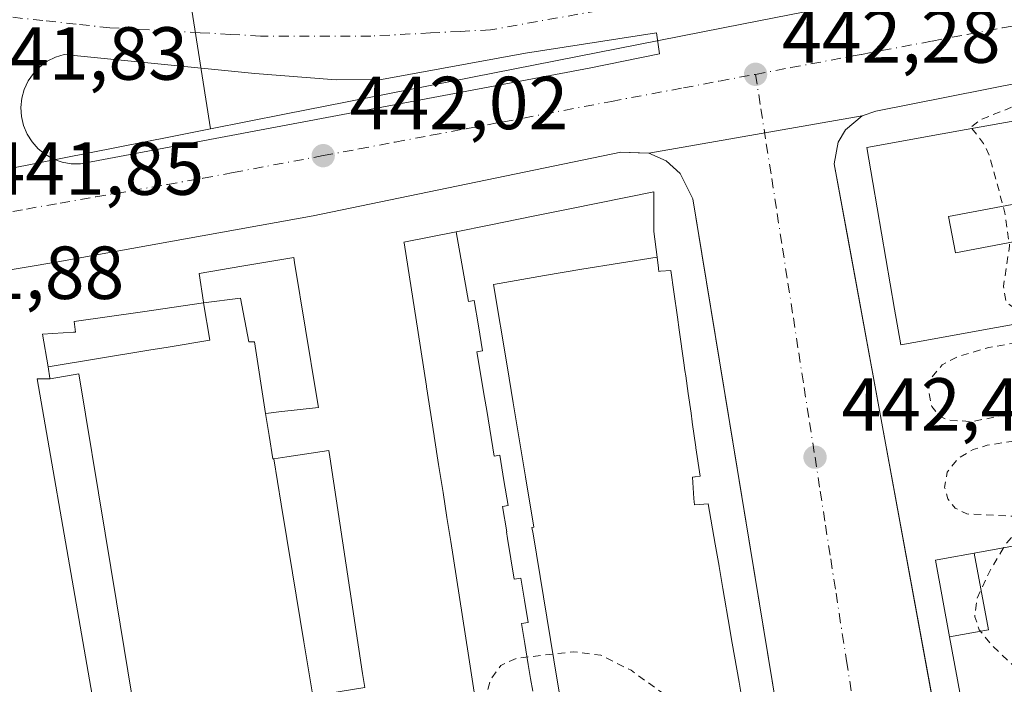
# Model space of a CAD drawing. Units: metres. Extents: x 607268 to 610732, y 4740832 to 4743201.
# Drawn here: x 609638 to 609770, y 4741028 to 4741116 of the extents above; entities that cross this region are included whole.
import ezdxf

# ---------------------------------------------------------------- set-up
doc = ezdxf.new("R2010")
doc.units = ezdxf.units.M
doc.header["$MEASUREMENT"] = 0
doc.linetypes.add('DGN Style 2', pattern=[1.6480167562047852, 0.988810053722871, -0.6592067024819142])
doc.linetypes.add('DGN Style 4', pattern=[2.6384748266838614, 1.318413404963828, -0.6592067024819142, 0.001648016756204785, -0.6592067024819142])
for name, color, linetype, lineweight in [('Curva de nivel auxiliar', 30, 'DGN Style 2', 0), ('Edificación Cxs', 1, 'Continuous', 13), ('Elemento construido', 1, 'Continuous', 0), ('Núcleo urbano CxS', 7, 'Continuous', 0), ('Punto de cota en terreno', 7, 'Continuous', 0), ('Rótulo de punto de cota en terreno', 7, 'Continuous', 0), ('Suelo desnudo CxS', 253, 'Continuous', 0), ('Vía urbana Cxs', 4, 'Continuous', 0), ('Vía urbana eje', 4, 'DGN Style 4', 0)]:
    doc.layers.add(name, color=color, linetype=linetype, lineweight=lineweight)
doc.styles.add('Style-Arial', font='txt')

# ---------------------------------------------------------------- blocks, each defined once
blk = doc.blocks.new('5PATER')
at = {"layer": 'Suelo desnudo CxS', "linetype": 'Continuous', "lineweight": 0}
h = blk.add_hatch(color=51, dxfattribs=at)
edge = h.paths.add_edge_path()
edge.add_ellipse((0, 0), major_axis=(-0.1095731443231308, -0.1110710700762829), ratio=0.9994222409660322, start_angle=0, end_angle=360)
blk = doc.blocks.new('*U35')
at = {"layer": 'Vía urbana Cxs', "color": 4, "linetype": 'Continuous', "lineweight": 0}
blk.add_polyline3d([(609952.8202000001, 4741141.190099999, 444.7743999999948), (609890.8901000004, 4741131.4301, 445.9435999999987), (609847.7929999996, 4741122.8639, 446.733699999997), (609844.3821999999, 4741122.186000001, 445.9379000000045), (609824.5301000001, 4741118.2401, 444.1309999999939), (609816.2100999998, 4741116.800100001, 444.3993999999948), (609752.5000999998, 4741104.1801, 446.5204999999987), (609750.6700999998, 4741103.550100001, 445.6296000000002), (609722.2101999996, 4741098.5801, 443.3016999999964), (609720.7715999996, 4741098.6338, 443.2133999999933), (609718.4600999998, 4741098.720100001, 443.0712000000058), (609680.0186999999, 4741090.777100001, 443.7477000000072), (609677.4200999998, 4741090.2401, 443.4297999999981), (609643.3701, 4741084.0801, 443.155899999998), (609634.3501000004, 4741082.5701, 442.7339000000065)], dxfattribs=at)
blk.add_polyline3d([(609705.7503000004, 4741111.924900001, 443.0675999999949), (609686.5415000003, 4741108.432399999, 443.0633999999991), (609680.5091000004, 4741108.353, 442.6601999999984), (609669.6346000005, 4741109.226100001, 442.7133999999933), (609644.2345000004, 4741111.766100001, 446.4385000000038), (609643.0599999996, 4741111.4003, 445.4916999999987), (609641.9622999998, 4741110.845000001, 444.9342000000034), (609640.9718000004, 4741110.115499999, 444.6677999999956), (609640.1157999998, 4741109.232000001, 444.3898999999947), (609639.4181000004, 4741108.219000001, 444.110799999995), (609638.8975999998, 4741107.1043, 443.757500000007), (609638.5691000001, 4741105.9188, 443.383799999996), (609638.4413999999, 4741104.6953, 443.2158000000054), (609638.5184000004, 4741103.467499999, 443.1925999999949), (609638.7973999997, 4741102.269500001, 443.2323000000034), (609639.2712000003, 4741101.134199999, 443.2287999999971), (609639.9264000002, 4741100.0931, 443.2017999999953), (609640.7451, 4741099.174900001, 443.1238000000012), (609641.7045999998, 4741098.404999999, 442.9891999999964), (609642.7783000004, 4741097.8047, 442.8678999999975), (609643.9368000003, 4741097.3906, 442.9386999999988), (609645.1476999996, 4741097.174100001, 443.1502000000037), (609646.3777000001, 4741097.1611, 443.3883999999962), (609714.2434, 4741109.940500001, 442.9688000000024), (609723.6097999997, 4741111.8455, 443.9976000000024), (609723.2128, 4741114.623600001, 443.7054999999964)], close=True, dxfattribs=at)
blk = doc.blocks.new('*U37')
at = {"layer": 'Vía urbana Cxs', "color": 4, "linetype": 'Continuous', "lineweight": 0}
blk.add_polyline3d([(609740.5301000001, 4741016.880100001, 448.3867000000028), (609729.2613000004, 4741085.179400001, 449.9061999999976), (609728.0500999996, 4741092.520099999, 445.293399999995), (609726.3901000004, 4741095.890100001, 443.7363999999943), (609724.5000999998, 4741097.550100001, 443.0479999999953), (609722.2101999996, 4741098.5801, 443.3016999999964), (609750.6700999998, 4741103.550100001, 445.6296000000002), (609748.4401000004, 4741101.710100001, 444.8168000000006), (609747.4600999998, 4741100.040100001, 444.0290999999997), (609746.9401000004, 4741097.190099999, 444.7822000000015), (609748.7448000005, 4741087.349500001, 450.4894999999961), (609759.7412999999, 4741027.3895, 456.2234000000026)], dxfattribs=at)
blk = doc.blocks.new('*U87')
at = {"layer": 'Edificación Cxs', "color": 1, "linetype": 'Continuous', "lineweight": 13, "flags": 128}
for points, elevation in [([(609817.5661000004, 4741106.953500001), (609820.8618999999, 4741090.250499999), (609821.6843999998, 4741086.0823), (609821.8901000004, 4741085.040100001), (609801.7805000005, 4741081.3881), (609797.2439000001, 4741080.564300001), (609779.9216999998, 4741077.4187), (609775.6727, 4741076.647100001), (609768.5771000005, 4741075.3585), (609757.5322000004, 4741073.352800001), (609755.8101000005, 4741073.040100001), (609754.9864999996, 4741077.802300001), (609752.0711000003, 4741094.660700001), (609751.2600999996, 4741099.350099999), (609761.3229, 4741101.1699), (609764.5099, 4741101.746099999), (609771.0049000002, 4741102.920700001), (609783.3645000001, 4741105.155900001), (609788.1710999999, 4741106.0253), (609801.0204999996, 4741108.349099999), (609801.1142999995, 4741108.3661), (609805.9993000003, 4741109.249500001), (609806.0406999999, 4741109.256899999), (609808.9397, 4741109.781300001), (609808.9477000004, 4741109.7827), (609809.1880999999, 4741109.826099999), (609816.7301000003, 4741111.190099999)], 475.8892999999954), ([(609811.8150000004, 4741094.534), (609810.9009999996, 4741099.362000001), (609796.3540000003, 4741096.608999999), (609762.1780000003, 4741090.138), (609763.0920000002, 4741085.309)], 475.8892999999952)]:
    blk.add_lwpolyline(points, close=True, dxfattribs=dict(at, elevation=elevation))
blk = doc.blocks.new('*U141')
at = {"layer": 'Edificación Cxs', "color": 1, "linetype": 'Continuous', "lineweight": 13, "flags": 128}
for points, elevation in [([(609762.3274999997, 4741034.1063), (609767.5049999999, 4741035.041999999), (609765.6086999997, 4741045.2556), (609821.4949000003, 4741055.4099), (609825.5404000003, 4741056.144900001), (609827.4401000004, 4741056.4901), (609829.2112999996, 4741046.8391), (609830.2755000005, 4741041.041300001), (609832.3000999996, 4741030.0101), (609830.5155999997, 4741029.6832), (609825.0716000004, 4741028.685900001), (609765.3201000001, 4741017.7401), (609763.3777000001, 4741028.363500001)], 476.1925999999948), ([(609804.0999999996, 4741037.642000001), (609803.5360000003, 4741040.344000001), (609802.2980000004, 4741040.107000001), (609802.04, 4741041.511), (609789.0690000001, 4741039.021000001), (609789.3679999998, 4741037.619999999), (609788.1140000002, 4741037.390000001), (609788.6370000001, 4741034.743000001), (609789.8130000001, 4741034.963), (609790.0549999997, 4741033.568), (609803.0250000004, 4741036.055000001), (609802.7489999998, 4741037.387)], 476.1925999999949)]:
    blk.add_lwpolyline(points, close=True, dxfattribs=dict(at, elevation=elevation))

msp = doc.modelspace()

# ---------------------------------------------------------------- linework, layer by layer
at = {"layer": 'Curva de nivel auxiliar', "color": 30, "linetype": 'DGN Style 2', "lineweight": 0, "elevation": 442.5, "flags": 128}
for points in [[(609767.4413000002, 4741140.0755), (609770.2100000001, 4741138.5001), (609775.5, 4741138.140100001), (609778.2599999999, 4741136.610099999), (609780.1200000001, 4741136.2401), (609780.6900000004, 4741135.6501), (609780.7100000001, 4741134.800100001), (609779.9500000002, 4741133.520099999), (609773.1600000003, 4741126.9301), (609772.25, 4741126.4801), (609769.6699999999, 4741126.0101), (609759.7100000001, 4741122.5801), (609757.1500000004, 4741121.1501), (609756.6200000001, 4741120.0101), (609757.6600000003, 4741119.4101), (609759.4100000003, 4741119.1501), (609765.9400000004, 4741119.6501), (609775.2999999998, 4741118.6601), (609781.7999999998, 4741117.1501), (609783.3099999996, 4741116.380100001), (609784.8300000001, 4741115.0001), (609786.5999999996, 4741114.5101), (609787.0800000001, 4741113.9901), (609786.5599999996, 4741113.110099999), (609785.3499999996, 4741112.130100001), (609780.3600000005, 4741109.620100001), (609777.2100000001, 4741107.380100001), (609766.4299999997, 4741103.040100001), (609765.1399999997, 4741102.050100001), (609765.2721999995, 4741101.884099999)], [(609765.2721999995, 4741101.884099999), (609766.8600000005, 4741099.890100001), (609767.6299999999, 4741098.2501), (609769.7100000001, 4741090.640100001), (609770.3200000003, 4741086.2301), (609769.5, 4741080.790100001), (609769.8700000001, 4741078.7401), (609770.8799999999, 4741077.950099999), (609772.2800000003, 4741077.9101), (609773.6500000004, 4741078.450099999), (609776.5499999998, 4741080.5701), (609777.7300000006, 4741080.8201), (609780.2400000002, 4741079.0801), (609782.4199999999, 4741078.0601), (609782.5281999996, 4741077.892000001)], [(609782.5281999996, 4741077.892000001), (609782.8899999997, 4741077.3301), (609781.8399999999, 4741076.2601), (609776.6600000003, 4741074.300100001), (609767.5599999996, 4741072.670100001), (609763.6100000005, 4741071.540100001), (609761.3399999999, 4741070.370100001), (609759.8499999996, 4741068.5801), (609759.5099999999, 4741066.9301), (609759.9299999997, 4741064.790100001), (609761, 4741063.5001), (609762.0800000001, 4741063.0001), (609765.29, 4741062.790100001), (609770.79, 4741063.880100001), (609774.1100000005, 4741064.090100001), (609776.3700000001, 4741063.700099999), (609777.5599999996, 4741062.8201), (609777.4699999997, 4741062.360099999), (609776.79, 4741061.920100001), (609773.0499999998, 4741060.530099999), (609767.3499999996, 4741059.640100001), (609765.4699999997, 4741059.0601), (609763.3799999999, 4741057.8101), (609761.9900000002, 4741056.0601), (609761.6600000003, 4741053.9901), (609762.0999999996, 4741052.4901), (609763.0499999998, 4741051.2601), (609764.6299999999, 4741050.4801), (609770.7999999998, 4741050.1801), (609773.5800000001, 4741050.4001), (609777.3399999999, 4741051.2301), (609778.1900000004, 4741050.920100001), (609777.5499999998, 4741050.3201), (609772.5899999999, 4741048.920100001), (609771.0599999996, 4741047.870100001), (609769.7599999999, 4741046.4001), (609769.5018999996, 4741045.963)], [(609769.5018999996, 4741045.963), (609767.6699999999, 4741042.860099999), (609765.9600000001, 4741039.170100001), (609765.6799999997, 4741036.7401), (609766.2800000003, 4741035.040100001), (609767.9299999997, 4741033.0101), (609772.3799999999, 4741028.720100001), (609776.5499999998, 4741025.440099999), (609778.1299999999, 4741024.9101), (609779.5199999996, 4741025.020099999), (609780.5, 4741026.0701), (609782.1200000001, 4741028.920100001), (609783.4100000003, 4741029.5701), (609784.4400000004, 4741028.950099999), (609787.5, 4741024.5601), (609788.8099999996, 4741023.870100001), (609790.3899999997, 4741023.700099999), (609795.7999999998, 4741024.360099999), (609797.6900000004, 4741025.2601), (609798.6600000003, 4741026.300100001), (609799.6200000001, 4741029.350099999), (609801.4100000003, 4741042.210100001), (609802.3300000001, 4741044.300100001), (609803.5099999999, 4741045.370100001), (609807.4199999999, 4741046.5801), (609809.1900000004, 4741046.0001), (609814, 4741037.390100001), (609815.4299999997, 4741050.200099999), (609815.1399999997, 4741052.4001), (609814.0999999996, 4741053.6601), (609813.4423000002, 4741053.946799999)], [(609734.0635000002, 4741020.673900001), (609733.2599999999, 4741021.720100001), (609730.9699999997, 4741023.700099999), (609727.7300000006, 4741024.8101), (609724.2100000001, 4741026.470100001), (609719.8399999999, 4741029.620100001), (609715.8200000003, 4741031.630100001), (609712.2000000002, 4741032.090100001), (609704.6200000001, 4741031.2401), (609702.4600000001, 4741030.280099999), (609701.04, 4741028.3101), (609700.4800000006, 4741025.960100001), (609700.9199999999, 4741024.110099999), (609703.7699999996, 4741018.020099999), (609703.9600000001, 4741016.460100001), (609703.4800000006, 4741015.3201), (609701.0264999997, 4741013.135600001)]]:
    msp.add_lwpolyline(points, dxfattribs=at)
at = {"layer": 'Edificación Cxs', "color": 1, "linetype": 'Continuous', "lineweight": 13, "flags": 128}
for points, elevation in [([(609811.8150000004, 4741094.534), (609763.0920000002, 4741085.309), (609762.1780000003, 4741090.138), (609796.3540000003, 4741096.608999999), (609810.9009999996, 4741099.362000001)], 475.8892999999952), ([(609671.0801999997, 4741063.879799999), (609669.5960999997, 4741073.429300001), (609668.8537999997, 4741073.429099999), (609667.7426000005, 4741079.2499), (609662.8201000001, 4741078.610099999), (609662.8060999997, 4741078.704100001), (609662.8037, 4741078.720100001), (609662.2301000003, 4741082.5601), (609667.9234999996, 4741083.5209), (609674.8501000004, 4741084.690099999), (609674.9617, 4741084.011499999), (609677.8882999998, 4741066.211300001), (609678.1401000004, 4741064.6801), (609672.8526, 4741064.081), (609671.1062000003, 4741063.883099999)], 461.1462000000029), ([(609642.0643999996, 4741070.085000001), (609641.3400999998, 4741074.470100001), (609645.4765, 4741074.705700001), (609645.7301000003, 4741074.720100001), (609645.6304000001, 4741075.428300001), (609645.5301000001, 4741076.140100001), (609654.6522000004, 4741077.443299999), (609662.8201000001, 4741078.610099999), (609663.6407000005, 4741073.644300001), (609658.1030000001, 4741072.731000001), (609655.4960000003, 4741072.301000001)], 471.7029000000038), ([(609652.7200999996, 4741006.417199999), (609652.6700999998, 4741006.870100001), (609651.3901000004, 4741006.630100001), (609640.6201, 4741068.4801), (609642.3298000004, 4741068.480000001), (609646.1657999996, 4741069.169299999), (609649.6749999998, 4741047.929), (609651.1880000001, 4741038.752), (609652.7050000001, 4741029.549000001), (609654.2220000001, 4741020.344000001), (609655.7400000002, 4741011.136)], 471.188599999994), ([(609677.3656000001, 4741026.2226), (609676.1859999998, 4741033.421), (609674.6689999999, 4741042.623000001), (609673.159, 4741051.800000001), (609672.1915999996, 4741057.8388), (609673.9157999996, 4741058.0997), (609679.5301000001, 4741058.950099999), (609679.6608999996, 4741058.083000001), (609684.0228000004, 4741029.1775), (609684.3000999996, 4741027.340100001), (609679.1019000001, 4741026.502599999)], 460.6996000000073), ([(609762.3274999997, 4741034.1063), (609760.4600999998, 4741044.3201), (609761.6206999999, 4741044.530999999), (609765.6086999997, 4741045.2556), (609767.5049999999, 4741035.041999999)], 476.1925999999948)]:
    msp.add_lwpolyline(points, close=True, dxfattribs=dict(at, elevation=elevation))
for points, elevation in [([(609706.716, 4741026.84), (609706.4330000002, 4741028.552999999), (609706.1239999998, 4741030.415999999), (609705.664, 4741033.191000001), (609705.2240000004, 4741035.855000001), (609706.1119999997, 4741036.01), (609705.6220000006, 4741038.969000001), (609705.1330000004, 4741041.930000001), (609704.2450000001, 4741041.775), (609703.3459999999, 4741047.210000001), (609703.2000000002, 4741048.088), (609703.25, 4741048.096999999), (609702.6909999996, 4741051.471999999), (609703.4299999997, 4741051.601), (609702.875, 4741054.954), (609702.3210000005, 4741058.309), (609701.5820000004, 4741058.179), (609700.573, 4741064.289000001), (609700.2920000004, 4741065.986), (609699.2819999997, 4741072.093), (609700.0209999997, 4741072.221999999), (609699.4670000002, 4741075.575999999), (609698.9110000003, 4741078.930000001), (609698.1710000001, 4741078.801000001), (609696.4872000003, 4741088.1194), (609700.9007000001, 4741089.007900001), (609706.7796999998, 4741090.1917), (609711.6788999997, 4741091.178300001), (609722.8601000002, 4741093.4301), (609722.8503000002, 4741088.247300001), (609722.8501000004, 4741088.1501), (609723.2988, 4741084.741400001), (609713.2750000004, 4741083.139000001), (609708.2800000003, 4741082.267000001), (609701.5049999999, 4741081.084000001), (609703.3049999997, 4741070.210000001), (609704.1210000003, 4741065.277000001), (609705.7539999997, 4741055.407000001), (609706.8609999996, 4741048.727), (609706.6129999999, 4741048.683), (609706.7589999996, 4741047.805000001), (609708.1469999999, 4741039.41), (609709.5360000003, 4741031.006999999), (609709.6720000004, 4741030.185000001), (609709.8439999997, 4741029.143999999), (609711.1890000004, 4741021)], 471.1909000000008), ([(609699.0893000001, 4741025.545499999), (609698.0963000003, 4741031.907299999), (609695.7735000001, 4741046.787799999), (609695.2739000004, 4741049.988299999), (609694.7477000002, 4741053.359099999), (609694.1692000004, 4741057.065300001), (609693.5811000001, 4741060.8325), (609693.5749000004, 4741060.872300001), (609692.5527999997, 4741067.4198), (609692.5450999998, 4741067.4693), (609692.5384999998, 4741067.511700001), (609691.4194999998, 4741074.680000001), (609689.551, 4741086.65), (609689.5401, 4741086.720100001), (609696.4872000003, 4741088.1194), (609698.1710000001, 4741078.801000001), (609698.9110000003, 4741078.930000001), (609699.4670000002, 4741075.575999999), (609700.0209999997, 4741072.221999999), (609699.2819999997, 4741072.093), (609700.2920000004, 4741065.986), (609700.573, 4741064.289000001), (609701.5820000004, 4741058.179), (609702.3210000005, 4741058.309), (609702.875, 4741054.954), (609703.4299999997, 4741051.601), (609702.6909999996, 4741051.471999999), (609703.25, 4741048.096999999), (609703.2000000002, 4741048.088), (609703.3459999999, 4741047.210000001), (609704.2450000001, 4741041.775), (609705.1330000004, 4741041.930000001), (609705.6220000006, 4741038.969000001), (609706.1119999997, 4741036.01), (609705.2240000004, 4741035.855000001), (609705.664, 4741033.191000001), (609706.1239999998, 4741030.415999999), (609706.4330000002, 4741028.552999999), (609706.716, 4741026.84)], 467.9758), ([(609711.1890000004, 4741021), (609709.8439999997, 4741029.143999999), (609709.6720000004, 4741030.185000001), (609709.5360000003, 4741031.006999999), (609708.1469999999, 4741039.41), (609706.7589999996, 4741047.805000001), (609706.6129999999, 4741048.683), (609706.8609999996, 4741048.727), (609705.7539999997, 4741055.407000001), (609704.1210000003, 4741065.277000001), (609703.3049999997, 4741070.210000001), (609701.5049999999, 4741081.084000001), (609708.2800000003, 4741082.267000001), (609713.2750000004, 4741083.139000001), (609723.2988, 4741084.741400001), (609723.4946, 4741083.251700001), (609723.4987000005, 4741083.220799999), (609723.5500999996, 4741082.8301), (609723.7414999995, 4741082.845899999), (609725.1201, 4741082.960100001), (609725.5296999998, 4741080.084200001), (609726.0060000002, 4741076.740599999), (609726.0093, 4741076.717499999), (609726.2471000003, 4741075.047700001), (609726.8775000004, 4741070.622099999), (609727.0210999995, 4741069.6143), (609727.1244999999, 4741068.888499999), (609727.4609000003, 4741066.526699999), (609727.8312999997, 4741063.9265), (609727.9972000001, 4741062.7619), (609728.0005000001, 4741062.738600001), (609728.4793999996, 4741059.376), (609728.4927000003, 4741059.2829), (609729.0301000001, 4741055.5101), (609728.3842000002, 4741055.414999999), (609728.3591, 4741055.4113), (609728.0100999996, 4741055.360099999), (609728.2193, 4741052.516600001), (609728.2197000004, 4741052.5111), (609728.2465000004, 4741052.147100001), (609728.2801000001, 4741051.690099999), (609728.9556999998, 4741051.745200001), (609730.1201, 4741051.840100001), (609731.0528999995, 4741046.4487), (609731.5642999997, 4741043.4935), (609731.5651000004, 4741043.489700001), (609732.0761000002, 4741040.5363), (609733.0155999997, 4741035.106000001), (609733.0169000002, 4741035.0987), (609733.1588000003, 4741034.279200001), (609733.1595000001, 4741034.274900001), (609733.3376000002, 4741033.245100001), (609733.3381000003, 4741033.2421), (609734.2346999999, 4741028.060500001), (609734.7461000001, 4741025.1053)], 471.1909000000007), ([(609654.2220000001, 4741020.344000001), (609652.7050000001, 4741029.549000001), (609651.1880000001, 4741038.752), (609649.6749999998, 4741047.929), (609646.1657999996, 4741069.169299999), (609642.3298000004, 4741068.480000001), (609642.3091000002, 4741068.6065), (609642.0643999996, 4741070.085000001), (609655.4960000003, 4741072.301000001), (609658.1030000001, 4741072.731000001), (609663.6407000005, 4741073.644300001), (609662.8201000001, 4741078.610099999), (609667.7426000005, 4741079.2499), (609668.8537999997, 4741073.429099999), (609669.5960999997, 4741073.429300001), (609671.0801999997, 4741063.879799999), (609671.5576999999, 4741060.9561), (609672.0701000001, 4741057.8201), (609672.1052000001, 4741057.825400001), (609672.1915999996, 4741057.8388), (609673.159, 4741051.800000001), (609674.6689999999, 4741042.623000001), (609676.1859999998, 4741033.421), (609677.3656000001, 4741026.2226)], 471.7029000000038)]:
    msp.add_lwpolyline(points, dxfattribs=dict(at, elevation=elevation))
at = {"layer": 'Edificación Cxs', "color": 1, "linetype": 'Continuous', "lineweight": 13}
for points in [[(609775.6727, 4741076.647100001, 466.227899999998), (609768.5771000005, 4741075.3585, 462.5910000000004), (609757.5322000004, 4741073.352800001, 459.0151000000042), (609755.8101000005, 4741073.040100001, 455.0574999999953), (609754.9864999996, 4741077.802300001, 462.8978000000062), (609752.0711000003, 4741094.660700001, 463.7593000000052), (609751.2600999996, 4741099.350099999, 455.4597000000067), (609761.3229, 4741101.1699, 462.2453999999998), (609764.5099, 4741101.746099999, 463.3834999999963), (609771.0049000002, 4741102.920700001, 464.9468999999954)], [(609699.0893000001, 4741025.545499999, 447.0243999999948), (609698.0963000003, 4741031.907299999, 448.3791000000056), (609695.7735000001, 4741046.787799999, 446.9755000000005), (609695.2739000004, 4741049.988299999, 447.3027000000002), (609694.7477000002, 4741053.359099999, 447.7372999999934), (609694.1692000004, 4741057.065300001, 448.3911999999983), (609693.5811000001, 4741060.8325, 447.8129999999946), (609693.5749000004, 4741060.872300001, 447.8031000000047), (609692.5527999997, 4741067.4198, 446.9348999999929), (609692.5450999998, 4741067.4693, 446.9272999999957), (609692.5384999998, 4741067.511700001, 446.9208000000072), (609691.4194999998, 4741074.680000001, 447.2180999999982), (609689.551, 4741086.65, 445.9131999999955), (609689.5401, 4741086.720100001, 445.8956000000035), (609696.4873000003, 4741088.119100001, 448.8266000000004), (609700.9007000001, 4741089.007900001, 451.1416999999929), (609706.7796999998, 4741090.1917, 451.1168000000035), (609711.6788999997, 4741091.178300001, 450.4548999999971), (609722.8601000002, 4741093.4301, 446.2385000000068), (609722.8503000002, 4741088.247300001, 457.9233999999997), (609722.8501000004, 4741088.1501, 458.1754999999976), (609723.2984999996, 4741084.7413, 462.3919000000024), (609723.4946, 4741083.251700001, 463.6919999999955), (609723.4987000005, 4741083.220799999, 463.7176999999938), (609723.5500999996, 4741082.8301, 464.040399999998), (609723.7414999995, 4741082.845899999, 463.4961999999941), (609725.1201, 4741082.960100001, 459.6089999999967), (609725.5296999998, 4741080.084200001, 460.7014999999956), (609726.0060000002, 4741076.740599999, 461.4885000000068), (609726.0093, 4741076.717499999, 461.4787000000069), (609726.2471000003, 4741075.047700001, 460.7445000000008), (609726.8775000004, 4741070.622099999, 459.7195000000065), (609727.0210999995, 4741069.6143, 459.8714000000036), (609727.1244999999, 4741068.888499999, 459.9977999999974), (609727.4609000003, 4741066.526699999, 460.5902999999962), (609727.8312999997, 4741063.9265, 461.3007000000071), (609727.9972000001, 4741062.7619, 461.5869999999995), (609728.0005000001, 4741062.738600001, 461.5926999999938), (609728.4793999996, 4741059.376, 461.7210999999952), (609728.4927000003, 4741059.2829, 461.720100000006), (609729.0301000001, 4741055.5101, 461.3644000000059), (609728.3842000002, 4741055.414999999, 463.3582000000025), (609728.3591, 4741055.4113, 463.4357000000019), (609728.0100999996, 4741055.360099999, 464.5121999999974), (609728.2193, 4741052.516600001, 464.6546999999992), (609728.2197000004, 4741052.5111, 464.6549999999989), (609728.2465000004, 4741052.147100001, 464.7453999999998), (609728.2801000001, 4741051.690099999, 464.8631000000024), (609728.9556999998, 4741051.745200001, 462.8276999999944), (609730.1201, 4741051.840100001, 459.312699999995), (609731.0528999995, 4741046.4487, 459.6261999999988), (609731.5642999997, 4741043.4935, 459.8643000000012), (609731.5651000004, 4741043.489700001, 459.8644000000059), (609732.0761000002, 4741040.5363, 459.1301999999997), (609733.0155999997, 4741035.106000001, 459.2057000000059), (609733.0169000002, 4741035.0987, 459.2100999999967), (609733.1588000003, 4741034.279200001, 459.7195999999968), (609733.1595000001, 4741034.274900001, 459.7223999999987), (609733.3376000002, 4741033.245100001, 460.3628000000026), (609733.3381000003, 4741033.2421, 460.3647000000056), (609734.2346999999, 4741028.060500001, 461.5926999999938), (609734.7461000001, 4741025.1053, 461.3534999999974)], [(609651.3901000004, 4741006.630100001, 457.4753999999957), (609640.6201, 4741068.4801, 456.0910000000004), (609642.3300999999, 4741068.4801, 462.6879000000045), (609642.3091000002, 4741068.6065, 462.5991000000067), (609642.0647, 4741070.085100001, 461.5777999999991), (609641.3400999998, 4741074.470100001, 454.6748999999982), (609645.4765, 4741074.705700001, 461.3453000000009), (609645.7301000003, 4741074.720100001, 461.6548999999941), (609645.6304000001, 4741075.428300001, 459.4998999999953), (609645.5301000001, 4741076.140100001, 457.3429999999935), (609654.6522000004, 4741077.443299999, 461.2373999999982), (609662.8201000001, 4741078.610099999, 460.1009999999952), (609662.8060999997, 4741078.704100001, 459.7881999999955), (609662.8037, 4741078.720100001, 459.7348000000056), (609662.2301000003, 4741082.5601, 446.5440999999992), (609667.9234999996, 4741083.5209, 446.8445000000065), (609674.8501000004, 4741084.690099999, 445.164300000004), (609674.9617, 4741084.011499999, 445.3916999999929), (609677.8882999998, 4741066.211300001, 446.0448999999935), (609678.1401000004, 4741064.6801, 445.4713999999949), (609672.8526, 4741064.081, 453.242499999993), (609671.1062000003, 4741063.883099999, 458.164300000004), (609671.0800999999, 4741063.880100001, 458.2455000000046), (609671.5576999999, 4741060.9561, 458.3800000000047), (609672.0701000001, 4741057.8201, 459.4787999999971), (609672.1052000001, 4741057.825400001, 459.389599999995), (609672.1917000003, 4741057.838500001, 459.1696999999986), (609673.9157999996, 4741058.0997, 454.9726999999984), (609679.5301000001, 4741058.950099999, 445.2606999999989), (609679.6608999996, 4741058.083000001, 445.4284999999945), (609684.0228000004, 4741029.1775, 445.945200000002), (609684.3000999996, 4741027.340100001, 445.5926999999938)], [(609825.0716000004, 4741028.685900001, 456.657600000006), (609765.3201000001, 4741017.7401, 451.1821999999956), (609763.3777000001, 4741028.363500001, 466.0478000000003), (609762.3274999997, 4741034.1063, 466.751099999994), (609760.4600999998, 4741044.3201, 457.1760000000068), (609761.6206999999, 4741044.530999999, 458.7498999999953), (609765.6086999997, 4741045.2555, 460.3047999999981), (609821.4949000003, 4741055.4099, 461.0176000000066), (609825.5404000003, 4741056.144900001, 453.2459999999992), (609827.4401000004, 4741056.4901, 449.383600000001), (609829.2112999996, 4741046.8391, 458.8227999999945), (609830.2755000005, 4741041.041300001, 457.516499999998), (609832.3000999996, 4741030.0101, 447.4977999999974), (609830.5155999997, 4741029.6832, 451.3442000000068), (609825.0716000004, 4741028.685900001, 456.657600000006)]]:
    msp.add_polyline3d(points, dxfattribs=at)
at = {"layer": 'Elemento construido', "color": 1, "linetype": 'Continuous', "lineweight": 0}
for points in [[(609952.8201000001, 4741141.190099999, 444.7743999999948), (609890.8901000004, 4741131.4301, 445.9435999999987), (609824.5301000001, 4741118.2401, 444.1309999999939), (609825.0100999996, 4741115.040100001, 444.3503000000055), (609816.6901000004, 4741113.4301, 450.0188999999955), (609816.2100999998, 4741116.800100001, 444.3993999999948), (609752.5000999998, 4741104.1801, 446.5204999999987), (609750.6700999998, 4741103.550100001, 445.6296000000002), (609748.4401000004, 4741101.710100001, 444.8168000000006), (609747.4600999998, 4741100.040100001, 444.0290999999997), (609746.9401000004, 4741097.190099999, 444.7822000000015), (609761.9401000004, 4741015.4001, 444.688599999994), (609795.6601, 4741021.390100001, 455.8423000000039)], [(609740.5301000001, 4741016.880100001, 448.3867000000028), (609728.0500999996, 4741092.520099999, 445.293399999995), (609726.3901000004, 4741095.890100001, 443.7363999999943), (609724.5000999998, 4741097.550100001, 443.0479999999953), (609722.2100999998, 4741098.5801, 443.3016999999964), (609718.4600999998, 4741098.720100001, 443.0712000000058), (609677.4200999998, 4741090.2401, 443.4297999999981), (609643.3701, 4741084.0801, 443.155899999998), (609634.3501000004, 4741082.5701, 442.7339000000065)]]:
    msp.add_polyline3d(points, dxfattribs=at)
at = {"layer": 'Núcleo urbano CxS', "color": 7, "linetype": 'Continuous', "lineweight": 0, "extrusion": (-0.000316231254323007, 0.002014022796636257, 0.9999979218528249), "elevation": 9798.459618126113, "flags": 128}
msp.add_lwpolyline([(609640.8714758755, 4741237.952901601), (609663.8339701658, 4741091.709004998)], dxfattribs=at)
at = {"layer": 'Núcleo urbano CxS', "color": 7, "linetype": 'Continuous', "lineweight": 0, "extrusion": (-0.1934756536740762, 0.9801922208198194, 0.04231290204771367), "elevation": 4529254.768347823, "flags": 128}
msp.add_lwpolyline([(-1516233.341592894, -191374.7389248921), (-1516227.930419698, -191374.7213091156), (-1516187.718500937, -191374.9236903666)], dxfattribs=at)
at = {"layer": 'Núcleo urbano CxS', "color": 7, "linetype": 'Continuous', "lineweight": 0}
for points in [[(609863.2856999999, 4741139.7293, 443.7531000000017), (609819.2903000005, 4741131.659700001, 443.4199999999983), (609757.5719, 4741120.338300001, 442.7927000000054), (609734.8309000004, 4741115.8531, 442.6438999999955), (609673.6039000005, 4741103.7777, 442.5861000000005), (609663.7244999995, 4741101.8277, 442.5681000000041), (609640.7620999999, 4741248.0713, 442.266300000003), (609641.2370999996, 4741248.161699999, 442.2697000000044), (609710.4187000003, 4741260.9781, 442.5580999999948), (609836.6615000004, 4741285.472899999, 443.309699999998)], [(609640.7620999999, 4741248.0713, 442.266300000003), (609663.7244999995, 4741101.8277, 442.5681000000041), (609658.4159000004, 4741100.779100001, 442.585699999996), (609618.9634999996, 4741093.000499999, 442.3834999999963), (609602.2229000004, 4741116.904899999, 441.9064999999973), (609564.1058999998, 4741120.967700001, 441.7501000000047), (609413.8154999996, 4741136.990300001, 440.8975000000065), (609409.1990999999, 4741158.1669, 440.7761000000028), (609472.2899000002, 4741187.638300001, 441.2995999999985), (609441.4304999998, 4741262.693299999, 441.1551999999938), (609572.8136999998, 4741284.349500001, 441.9296000000032), (609580.9726999998, 4741227.611500001, 441.8935000000056), (609622.1907000003, 4741244.630700001, 442.1650999999983)]]:
    msp.add_polyline3d(points, close=True, dxfattribs=at)
for points in [[(609618.9634999996, 4741093.000499999, 442.3834999999963), (609658.4159000004, 4741100.779100001, 442.585699999996), (609663.7244999995, 4741101.8277, 442.5681000000041), (609673.6039000005, 4741103.7777, 442.5861000000005), (609734.8309000004, 4741115.8531, 442.6438999999955), (609757.5719, 4741120.338300001, 442.7927000000054), (609819.2903000005, 4741131.659700001, 443.4199999999983), (609863.2856999999, 4741139.7293, 443.7531000000017), (609867.5371000003, 4741140.507300001, 443.7296000000061), (609966.8114999998, 4741158.718900001, 443.4725999999937)], [(609863.2856999999, 4741139.7293, 443.7531000000017), (609819.2903000005, 4741131.659700001, 443.4199999999983), (609757.5719, 4741120.338300001, 442.7927000000054), (609734.8309000004, 4741115.8531, 442.6438999999955), (609673.6039000005, 4741103.7777, 442.5861000000005), (609663.7244999995, 4741101.8277, 442.5681000000041)]]:
    msp.add_polyline3d(points, dxfattribs=at)
at = {"layer": 'Vía urbana Cxs', "color": 4, "linetype": 'Continuous', "lineweight": 0, "extrusion": (0.1958378330186435, -0.9440613147500841, 0.265322025378416), "elevation": -4356361.965611608, "flags": 128}
msp.add_lwpolyline([(1560108.448849356, 1199265.013324185), (1560043.503581622, 1199267.213270586), (1560041.583765075, 1199266.289253685)], dxfattribs=at)
at = {"layer": 'Vía urbana Cxs', "color": 4, "linetype": 'Continuous', "lineweight": 0, "extrusion": (-0.07911846224335763, -0.0138165410193664, 0.9967694678944108), "elevation": -113303.9970679191, "flags": 128}
msp.add_lwpolyline([(-4565529.733710655, 1411722.141887818), (-4565529.733710656, 1411693.1575538)], dxfattribs=at)
msp.add_lwpolyline([(-4565529.733710655, 1411722.141887818), (-4565529.733710656, 1411693.1575538)], dxfattribs=at)
at = {"layer": 'Vía urbana Cxs', "color": 4, "linetype": 'Continuous', "lineweight": 0}
for points in [[(609705.7503000004, 4741111.924900001, 443.0675999999949), (609686.5415000003, 4741108.432399999, 443.0633999999991), (609680.5091000004, 4741108.353, 442.6601999999984), (609669.6346000005, 4741109.226100001, 442.7133999999933), (609644.2345000004, 4741111.766100001, 446.4385000000038), (609643.0599999996, 4741111.4003, 445.4916999999987), (609641.9622999998, 4741110.845000001, 444.9342000000034), (609640.9718000004, 4741110.115499999, 444.6677999999956), (609640.1157999998, 4741109.232000001, 444.3898999999947), (609639.4181000004, 4741108.219000001, 444.110799999995), (609638.8975999998, 4741107.1043, 443.757500000007), (609638.5691000001, 4741105.9188, 443.383799999996), (609638.4413999999, 4741104.6953, 443.2158000000054), (609638.5184000004, 4741103.467499999, 443.1925999999949), (609638.7973999997, 4741102.269500001, 443.2323000000034), (609639.2712000003, 4741101.134199999, 443.2287999999971), (609639.9264000002, 4741100.0931, 443.2017999999953), (609640.7451, 4741099.174900001, 443.1238000000012), (609641.7045999998, 4741098.404999999, 442.9891999999964), (609642.7783000004, 4741097.8047, 442.8678999999975), (609643.9368000003, 4741097.3906, 442.9386999999988), (609645.1476999996, 4741097.174100001, 443.1502000000037), (609646.3777000001, 4741097.1611, 443.3883999999962), (609714.2434, 4741109.940500001, 442.9688000000024), (609723.6097999997, 4741111.8455, 443.9976000000024), (609723.2128, 4741114.623600001, 443.7054999999964), (609705.7503000004, 4741111.924900001, 443.0675999999949)], [(609750.6700999998, 4741103.550100001, 445.6296000000002), (609748.4401000004, 4741101.710100001, 444.8168000000006), (609747.4600999998, 4741100.040100001, 444.0290999999997), (609746.9401000004, 4741097.190099999, 444.7822000000015), (609748.7448000005, 4741087.349500001, 450.4894999999961), (609759.7412999999, 4741027.3895, 456.2234000000026), (609760.3224999999, 4741024.2205, 455.5923000000039), (609761.9401000004, 4741015.4001, 444.688599999994), (609795.6601, 4741021.390100001, 455.8423000000039)], [(609722.2100999998, 4741098.5801, 443.3016999999964), (609720.7715999996, 4741098.6338, 443.2133999999933), (609718.4600999998, 4741098.720100001, 443.0712000000058), (609680.0186999999, 4741090.777100001, 443.7477000000072), (609677.4200999998, 4741090.2401, 443.4297999999981), (609643.3701, 4741084.0801, 443.155899999998), (609634.3501000004, 4741082.5701, 442.7339000000065), (609625.5800999999, 4741080.0101, 442.4876999999979), (609617.1700999998, 4741076.4301, 443.5528000000049), (609609.2301000003, 4741071.9001, 443.5901000000013), (609605.4801000003, 4741069.300100001, 443.1159999999945), (609603.1174999997, 4741067.3245, 442.3536000000022), (609601.1656999999, 4741065.692500001, 442.5617000000057), (609598.4600999998, 4741063.4301, 444.0739000000031), (609575.8901000004, 4741039.7601, 443.5699000000022), (609559.7301000003, 4741019.690099999, 445.8819999999978), (609547.9001000002, 4741006.450099999, 442.7900999999983), (609546.4517999999, 4741004.796700001, 442.6297999999952), (609544.5800999999, 4741002.6601, 442.3711999999941)], [(609740.5301000001, 4741016.880100001, 448.3867000000028), (609729.2613000004, 4741085.179400001, 449.9061999999976), (609728.0500999996, 4741092.520099999, 445.293399999995), (609726.3901000004, 4741095.890100001, 443.7363999999943), (609724.5000999998, 4741097.550100001, 443.0479999999953), (609722.2100999998, 4741098.5801, 443.3016999999964)]]:
    msp.add_polyline3d(points, dxfattribs=at)
at = {"layer": 'Vía urbana eje', "color": 4, "linetype": 'DGN Style 4', "lineweight": 0}
for points in [[(609734.5100999996, 4741121.0101, 442.6883999999991), (609729.7500999998, 4741120.1501, 442.6641999999993), (609724.9600999998, 4741119.300100001, 442.707899999994), (609720.1901000004, 4741118.440099999, 442.7660999999935), (609715.4200999998, 4741117.590100001, 442.6088000000018), (609701.0701000001, 4741115.040100001, 442.9594999999972), (609697.0800999999, 4741114.8301, 443.0524000000005), (609693.1001000004, 4741114.630100001, 443.1025999999983), (609685.1201, 4741114.210100001, 442.5602000000072), (609670.3901000004, 4741114.210100001, 442.6189000000013), (609666.3701, 4741114.4301, 442.5767000000051), (609662.3501000004, 4741114.6601, 442.3956000000035), (609658.3201000001, 4741114.880100001, 442.6217999999935), (609654.3000999996, 4741115.090100001, 444.1184999999969), (609650.3000999996, 4741115.3201, 445.273199999996), (609645.8300999999, 4741115.800100001, 444.7142000000022), (609641.3901000004, 4741116.270099999, 443.190499999997), (609632.4801000003, 4741117.2501, 442.4416999999958), (609628.0301000001, 4741117.7301, 442.5552000000025)], [(609736.4401000004, 4741109.100099999, 442.6674000000058), (609741.1401000004, 4741110.0001, 442.6640999999945), (609750.5500999996, 4741111.7601, 442.7554999999993), (609759.9801000003, 4741113.540100001, 443.3668999999937), (609764.6700999998, 4741114.420100001, 443.7011999999959), (609769.3901000004, 4741115.3101, 443.4248999999982), (609774.1001000004, 4741116.190099999, 443.1925000000047)], [(609630.2260999996, 4741089.526900001, 442.3099999999977), (609634.6901000004, 4741090.3201, 442.3277999999991), (609639.1901000004, 4741091.140100001, 442.3733999999968), (609643.6901000004, 4741091.940099999, 442.4036000000052), (609648.4600999998, 4741092.770099999, 442.4061999999976), (609653.2301000003, 4741093.590100001, 442.4401999999973), (609657.9801000003, 4741094.4301, 442.4113000000071), (609662.7600999996, 4741095.2501, 442.5708000000013), (609666.7600999996, 4741096.0101, 442.5602999999974), (609678.7600999996, 4741098.2601, 442.4622999999993), (609683.5701000001, 4741099.170100001, 442.5681000000041), (609688.3701, 4741100.0701, 442.7997999999934), (609693.1901000004, 4741100.9801, 443.0322000000015), (609697.9801000003, 4741101.880100001, 442.7228000000032), (609702.8000999996, 4741102.770099999, 442.6548999999941), (609717.2100999998, 4741105.5001, 442.6970000000001), (609726.8201000001, 4741107.300100001, 442.6212999999989), (609731.6201, 4741108.210100001, 442.6420000000071), (609736.4401000004, 4741109.100099999, 442.6674000000058)], [(609736.4401000004, 4741109.100099999, 442.6674000000058), (609737.1601, 4741104.5001, 442.6570000000065), (609737.8701, 4741099.840100001, 442.6870999999956), (609738.6001000004, 4741095.210100001, 442.7188000000024), (609739.3201000001, 4741090.5601, 442.7372999999934), (609740.0301000001, 4741085.920100001, 442.7644), (609740.7600999996, 4741081.2601, 442.790399999998), (609741.4801000003, 4741076.630100001, 442.860400000005), (609742.1901000004, 4741071.9801, 442.7945000000037), (609742.9200999998, 4741067.340100001, 442.8022999999957), (609743.6401000004, 4741062.6801, 442.8323999999994), (609744.3701, 4741058.050100001, 442.9361999999965), (609745.0701000001, 4741053.5101, 442.9125000000058), (609745.7600999996, 4741048.9901, 442.9628999999986), (609746.4600999998, 4741044.470100001, 442.9324999999953), (609747.1700999998, 4741039.9301, 442.8717000000034), (609748.5701000001, 4741030.890100001, 443.0154000000039), (609749.2801000001, 4741026.350099999, 443.1352999999945), (609749.9801000003, 4741021.840100001, 443.2899999999936), (609750.6901000004, 4741017.3101, 442.907600000006), (609751.3901000004, 4741012.770099999, 442.9330000000046), (609752.0800999999, 4741008.2601, 442.9713999999949)]]:
    msp.add_polyline3d(points, dxfattribs=at)

# ---------------------------------------------------------------- block references
at = {"layer": 'Edificación Cxs', "color": 1, "linetype": 'Continuous', "lineweight": 13}
for name in ['*U87', '*U141']:
    msp.add_blockref(name, (0, 0), dxfattribs=at)
at = {"layer": 'Punto de cota en terreno', "color": 7, "linetype": 'Continuous', "lineweight": 0, "xscale": 10, "yscale": 10, "zscale": 10}
for p in [(609736.4400000004, 4741109.109999999, 442.2799999999989), (609678.7699999996, 4741098.26, 442.0200000000041), (609744.3700000001, 4741058.050000001, 442.4199999999983)]:
    msp.add_blockref('5PATER', p, dxfattribs=at)
at = {"layer": 'Vía urbana Cxs', "color": 4, "linetype": 'Continuous', "lineweight": 0}
for name in ['*U35', '*U37']:
    msp.add_blockref(name, (0, 0), dxfattribs=at)

# ---------------------------------------------------------------- texts
at = {"layer": 'Rótulo de punto de cota en terreno', "color": 7, "linetype": 'Continuous', "lineweight": 0, "style": 'Style-Arial'}
for s, p in [('442,28', (609739.9677999998, 4741110.647100001)), ('441,83', (609631.5678000003, 4741108.3871)), ('442,02', (609682.2977999998, 4741101.787799999)), ('441,85', (609633.7278000005, 4741093.037799999)), ('441,88', (609623.0778000001, 4741079.147100001)), ('442,42', (609747.8978000004, 4741061.5778))]:
    msp.add_text(s, height=7.000000000000002, dxfattribs=at).set_placement(p)

doc.saveas('drawing.dxf')
